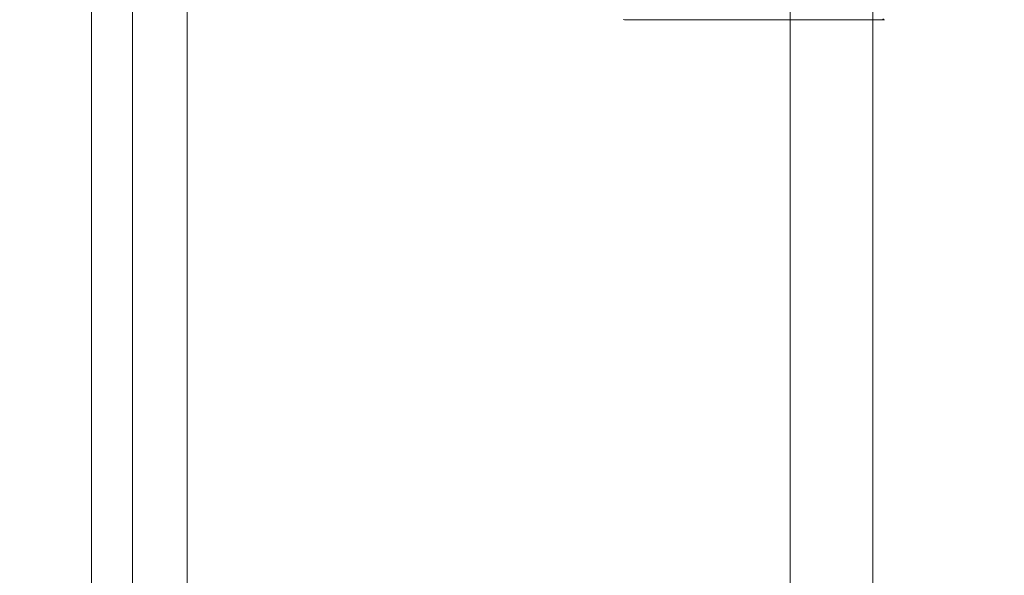
# Model space of a CAD drawing. Extents: x 0 to 940, y -198 to 271.
# Drawn here: x 655 to 656, y 29 to 30 of the extents above; entities that cross this region are included whole.
import ezdxf

# ---------------------------------------------------------------- set-up
doc = ezdxf.new("R2010")
doc.units = 0
doc.header["$MEASUREMENT"] = 0
doc.header["$PDMODE"] = 64
doc.styles.get("Standard").update_dxf_attribs({"font": 'Helvetica LT 57 Condensed_0.ttf'})
doc.dimstyles.new('FEET-METERS', dxfattribs={"dimtxt": 12, "dimasz": 7, "dimexe": 3, "dimexo": 3, "dimgap": 3, "dimtad": 0, "dimdec": 1, "dimzin": 3, "dimdsep": 46, "dimlunit": 4, "dimtxsty": 'Standard', "dimcen": 0.09, "dimadec": 0, "dimazin": 0, "dimtfac": 2, "dimtdec": 1, "dimtofl": 0, "dimtmove": 0, "dimatfit": 3, "dimfxl": 1, "dimfrac": 2, "dimtolj": 1, "dimtzin": 3, "dimarcsym": 0})

# ---------------------------------------------------------------- blocks, each defined once
blk = doc.blocks.new('*D111')
at = {"color": 0, "lineweight": -2, "transparency": 16777216}
for p, q in [((706.6457, 190.0666), (431.1826, 190.0666)), ((434.1826, 183.0666), (434.1826, 36.4063)), ((434.1826, -190.7459), (434.1826, -57.5433)), ((587.7843, -197.7459), (431.1826, -197.7459))]:
    blk.add_line(p, q, dxfattribs=at)
at = {"color": 0, "lineweight": 0, "transparency": 16777216}
for points in [[(433.016, 183.0666), (435.3493, 183.0666), (434.1826, 190.0666)], [(433.016, -190.7459), (435.3493, -190.7459), (434.1826, -197.7459)]]:
    blk.add_solid(points, dxfattribs=at)
at = {"layer": 'Defpoints', "color": 0, "lineweight": 0, "transparency": 16777216}
for p in [(709.6457, 190.0666), (434.1826, -197.7459), (590.7843, -197.7459)]:
    blk.add_point(p, dxfattribs=at)
at = {"color": 0, "lineweight": 0, "transparency": 16777216, "insert": (434.1826, -10.5685), "char_height": 12, "attachment_point": 5, "rotation": 90}
blk.add_mtext('\\A1;32\'-4" [9.9M]', dxfattribs=at)
blk = doc.blocks.new('*D112')
at = {"color": 0, "lineweight": -2, "transparency": 16777216}
for p, q in [((465.3597, -18.5171), (465.3597, 256.3329)), ((869.5965, -39.2714), (869.5965, 256.3329)), ((472.3597, 253.3329), (498.8236, 253.3329)), ((862.5965, 253.3329), (600.8404, 253.3329))]:
    blk.add_line(p, q, dxfattribs=at)
at = {"color": 0, "lineweight": 0, "transparency": 16777216}
for points in [[(472.3597, 254.4996), (472.3597, 252.1662), (465.3597, 253.3329)], [(862.5965, 254.4996), (862.5965, 252.1662), (869.5965, 253.3329)]]:
    blk.add_solid(points, dxfattribs=at)
at = {"layer": 'Defpoints', "color": 0, "lineweight": 0, "transparency": 16777216}
for p in [(465.3597, 253.3329), (465.3597, -21.5171), (869.5965, -42.2714)]:
    blk.add_point(p, dxfattribs=at)
at = {"color": 0, "lineweight": 0, "transparency": 16777216, "insert": (549.832, 253.3329), "char_height": 12, "attachment_point": 5}
blk.add_mtext('\\A1;33\'-8" [10.3M]', dxfattribs=at)
blk = doc.blocks.new('new block')
at = {"color": 0, "linetype": 'Continuous', "lineweight": 0}
for p, q in [((656.023, 15.7045), (656.023, 30.5114)), ((656.127, 30.5114), (656.127, -12.1217)), ((655.1447, 23.8289), (655.1447, 30.3542)), ((655.2647, 23.8289), (655.2647, 30.3542)), ((655.1959, 23.7534), (655.1959, 30.2534)), ((655.8149, 29.996), (656.1419, 29.996))]:
    blk.add_line(p, q, dxfattribs=at)
for centre, start in [((655.8149, 29.9985), 236.8769), ((656.1419, 29.9985), 210.0032)]:
    blk.add_arc(centre, 0.0025, start, 270, dxfattribs=at)
blk = doc.blocks.new('b504944r0')
at = {"lineweight": 0}
blk.add_blockref('new block', (0, 0), dxfattribs=at)

msp = doc.modelspace()

# ---------------------------------------------------------------- block references
at = {"lineweight": 0}
msp.add_blockref('b504944r0', (0, 0), dxfattribs=at)

# ---------------------------------------------------------------- dimensions: what is measured, and where the dimension line sits
dim = msp.add_linear_dim(base=(465.3597, 253.3329), p1=(869.5965, -42.2714), p2=(465.3597, -21.5171), dimstyle='FEET-METERS', dxfattribs=at)
dim.commit()
dim.dimension.update_dxf_attribs({"geometry": '*D112', "text_midpoint": (549.832, 253.3329), "dimtype": 160})
dim = msp.add_linear_dim(base=(434.1826, -197.7459), p1=(709.6457, 190.0666), p2=(590.7843, -197.7459), angle=90, dimstyle='FEET-METERS', dxfattribs=at)
dim.commit()
dim.dimension.update_dxf_attribs({"geometry": '*D111', "text_midpoint": (434.1826, -10.5685), "dimtype": 160})

doc.saveas('drawing.dxf')
